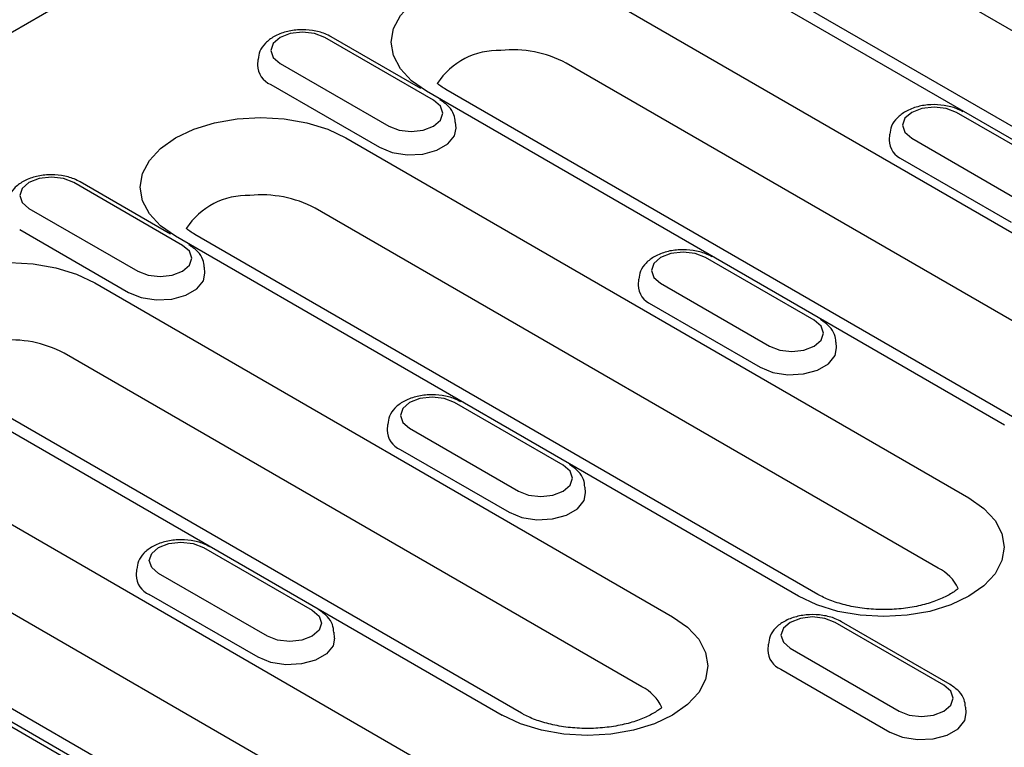
# Model space of a CAD drawing. Extents: x 98176 to 107550, y -1548 to 5135.
# Drawn here: x 98649 to 98726, y -450 to -393 of the extents above; entities that cross this region are included whole.
import ezdxf

# ---------------------------------------------------------------- set-up
doc = ezdxf.new("R2010")
doc.units = 0
doc.header["$LTSCALE"] = 2.5
doc.layers.add('DUENN-18', color=10, linetype='CONTINUOUS')

msp = doc.modelspace()

# ---------------------------------------------------------------- linework, layer by layer
at = {"layer": 'DUENN-18', "color": 133}
for p, q in [((98717.195, -354.655), (98539.597, -457.18)), ((98760.461, -413.344), (98711.738, -385.217)), ((98751.051, -415.403), (98702.328, -387.276)), ((98749.548, -415.552), (98700.825, -387.425)), ((98694.516, -391.067), (98739.695, -417.148)), ((98681.741, -399.465), (98673.237, -394.555)), ((98680.731, -398.542), (98673.738, -394.506)), ((98668.008, -396.268), (98667.979, -396.719)), ((98669.732, -396.578), (98678.237, -401.488)), ((98737.287, -422.631), (98692.108, -396.55)), ((98669.004, -398.226), (98677.508, -403.136)), ((98726.374, -424.839), (98681.194, -398.758)), ((98727.877, -424.69), (98682.698, -398.609)), ((98731.137, -405.315), (98722.633, -400.406)), ((98683.494, -401.629), (98683.465, -401.177)), ((98674.886, -402.4), (98723.608, -430.527)), ((98717.404, -402.118), (98717.375, -402.57)), ((98719.128, -402.429), (98727.633, -407.338)), ((98718.4, -404.077), (98726.904, -408.986)), ((98662.11, -410.797), (98653.606, -405.888)), ((98661.165, -409.913), (98654.107, -405.838)), ((98650.102, -407.911), (98658.606, -412.82)), ((98721.199, -436.009), (98672.477, -407.882)), ((98649.373, -409.559), (98657.878, -414.468)), ((98710.286, -438.217), (98661.564, -410.09)), ((98711.789, -438.068), (98663.067, -409.941)), ((98711.506, -416.648), (98703.002, -411.738)), ((98663.864, -412.961), (98663.835, -412.51)), ((98697.773, -413.451), (98697.744, -413.902)), ((98655.255, -413.732), (98700.434, -439.814)), ((98699.497, -413.761), (98708.002, -418.671)), ((98698.769, -415.409), (98707.274, -420.319)), ((98713.259, -418.812), (98713.23, -418.36)), ((98698.025, -445.296), (98652.846, -419.215)), ((98641.933, -421.423), (98687.112, -447.504)), ((98688.615, -447.355), (98643.436, -421.274)), ((98691.875, -427.98), (98683.371, -423.071)), ((98678.142, -424.784), (98678.113, -425.235)), ((98684.347, -453.192), (98635.624, -425.065)), ((98679.867, -425.094), (98688.371, -430.003)), ((98679.138, -426.742), (98687.643, -431.651)), ((98693.629, -430.144), (98693.6, -429.693)), ((98633.215, -430.547), (98681.938, -458.674)), ((98672.528, -460.734), (98623.805, -432.607)), ((98622.302, -432.755), (98671.025, -460.882)), ((98663.74, -434.403), (98672.245, -439.313)), ((98658.512, -436.116), (98658.483, -436.568)), ((98668.74, -441.336), (98660.236, -436.427)), ((98668.012, -442.984), (98659.508, -438.074)), ((98721.64, -445.163), (98713.136, -440.254)), ((98722.142, -445.114), (98713.637, -440.204)), ((98673.998, -441.477), (98673.969, -441.026)), ((98707.908, -441.967), (98707.879, -442.418)), ((98709.632, -442.277), (98718.136, -447.186)), ((98708.904, -443.925), (98717.408, -448.834)), ((98644.11, -445.736), (98652.614, -450.646)), ((98723.394, -447.327), (98723.365, -446.876))]:
    msp.add_line(p, q, dxfattribs=at)
at = {"layer": 'DUENN-18', "color": 133, "flags": 128}
for points in [[(98681.194, -398.758), (98680.023, -397.934), (98679.152, -396.993), (98678.616, -395.973), (98678.435, -394.912), (98678.616, -393.851), (98679.152, -392.831), (98680.023, -391.891), (98681.194, -391.067), (98682.622, -390.391), (98684.251, -389.888), (98686.018, -389.579), (98687.855, -389.474), (98689.693, -389.579), (98691.46, -389.888), (98693.089, -390.391), (98694.516, -391.067)], [(98673.237, -394.555), (98672.433, -394.245), (98671.485, -394.136), (98670.536, -394.245), (98669.732, -394.555), (98669.195, -395.019), (98669.007, -395.567), (98669.195, -396.114), (98669.732, -396.578)], [(98678.237, -401.488), (98679.041, -401.798), (98679.989, -401.907), (98680.937, -401.798), (98681.741, -401.488), (98682.278, -401.024), (98682.467, -400.476), (98682.278, -399.929), (98681.741, -399.465)], [(98722.633, -400.406), (98721.829, -400.096), (98720.88, -399.987), (98719.932, -400.096), (98719.128, -400.406), (98718.591, -400.87), (98718.402, -401.417), (98718.591, -401.965), (98719.128, -402.429)], [(98661.564, -410.09), (98660.392, -409.266), (98659.522, -408.326), (98658.986, -407.306), (98658.805, -406.245), (98658.986, -405.184), (98659.522, -404.164), (98660.392, -403.224), (98661.564, -402.4), (98662.991, -401.723), (98664.62, -401.221), (98666.387, -400.911), (98668.225, -400.807), (98670.062, -400.911), (98671.83, -401.221), (98673.458, -401.723), (98674.886, -402.4)], [(98677.508, -403.136), (98678.506, -403.539), (98679.683, -403.721), (98680.897, -403.66), (98682.001, -403.363), (98682.862, -402.865), (98683.377, -402.228), (98683.494, -401.629)], [(98653.606, -405.888), (98652.802, -405.578), (98651.854, -405.469), (98650.906, -405.578), (98650.102, -405.888), (98649.564, -406.352), (98649.376, -406.899), (98649.564, -407.447), (98650.102, -407.911)], [(98658.606, -412.82), (98659.41, -413.13), (98660.358, -413.239), (98661.306, -413.13), (98662.11, -412.82), (98662.647, -412.356), (98662.836, -411.809), (98662.647, -411.261), (98662.11, -410.797)], [(98703.002, -411.738), (98702.198, -411.428), (98701.25, -411.319), (98700.301, -411.428), (98699.497, -411.738), (98698.96, -412.202), (98698.772, -412.75), (98698.96, -413.297), (98699.497, -413.761)], [(98641.933, -421.423), (98640.761, -420.599), (98639.891, -419.659), (98639.355, -418.639), (98639.174, -417.578), (98639.355, -416.517), (98639.891, -415.497), (98640.761, -414.556), (98641.933, -413.732), (98643.36, -413.056), (98644.989, -412.553), (98646.756, -412.244), (98648.594, -412.14), (98650.432, -412.244), (98652.199, -412.553), (98653.827, -413.056), (98655.255, -413.732)], [(98657.878, -414.468), (98658.876, -414.872), (98660.052, -415.054), (98661.266, -414.992), (98662.37, -414.695), (98663.232, -414.198), (98663.746, -413.56), (98663.864, -412.961)], [(98708.002, -418.671), (98708.806, -418.981), (98709.754, -419.09), (98710.702, -418.981), (98711.506, -418.671), (98712.043, -418.207), (98712.232, -417.659), (98712.043, -417.112), (98711.506, -416.648)], [(98707.274, -420.319), (98708.272, -420.722), (98709.448, -420.904), (98710.662, -420.843), (98711.766, -420.546), (98712.627, -420.048), (98713.142, -419.411), (98713.259, -418.812)], [(98683.371, -423.071), (98682.567, -422.761), (98681.619, -422.652), (98680.671, -422.761), (98679.867, -423.071), (98679.33, -423.535), (98679.141, -424.082), (98679.33, -424.63), (98679.867, -425.094)], [(98688.371, -430.003), (98689.175, -430.313), (98690.123, -430.422), (98691.071, -430.313), (98691.875, -430.003), (98692.413, -429.539), (98692.601, -428.992), (98692.413, -428.444), (98691.875, -427.98)], [(98687.643, -431.651), (98688.641, -432.055), (98689.817, -432.237), (98691.031, -432.175), (98692.135, -431.878), (98692.997, -431.381), (98693.512, -430.743), (98693.629, -430.144)], [(98723.608, -430.527), (98724.78, -431.351), (98725.65, -432.291), (98726.186, -433.311), (98726.367, -434.372), (98726.186, -435.433), (98725.65, -436.453), (98724.78, -437.393), (98723.608, -438.217), (98722.181, -438.894), (98720.552, -439.396), (98718.785, -439.705), (98716.947, -439.81), (98715.109, -439.705), (98713.342, -439.396), (98711.714, -438.894), (98710.286, -438.217)], [(98660.236, -436.427), (98659.699, -435.962), (98659.51, -435.415), (98659.699, -434.868), (98660.236, -434.403), (98661.04, -434.093), (98661.988, -433.984), (98662.936, -434.093), (98663.74, -434.403)], [(98672.245, -439.313), (98672.782, -439.777), (98672.97, -440.324), (98672.782, -440.872), (98672.245, -441.336), (98671.441, -441.646), (98670.492, -441.755), (98669.544, -441.646), (98668.74, -441.336)], [(98700.434, -439.814), (98701.605, -440.638), (98702.476, -441.578), (98703.012, -442.598), (98703.193, -443.659), (98703.012, -444.72), (98702.476, -445.74), (98701.605, -446.68), (98700.434, -447.504), (98699.006, -448.181), (98697.378, -448.683), (98695.611, -448.993), (98693.773, -449.097), (98691.935, -448.993), (98690.168, -448.683), (98688.539, -448.181), (98687.112, -447.504)], [(98713.136, -440.254), (98712.332, -439.944), (98711.384, -439.835), (98710.436, -439.944), (98709.632, -440.254), (98709.095, -440.718), (98708.906, -441.265), (98709.095, -441.813), (98709.632, -442.277)], [(98673.998, -441.477), (98673.881, -442.076), (98673.366, -442.713), (98672.504, -443.211), (98671.4, -443.508), (98670.187, -443.569), (98669.01, -443.387), (98668.012, -442.984)], [(98718.136, -447.186), (98718.94, -447.496), (98719.888, -447.605), (98720.837, -447.496), (98721.64, -447.186), (98722.178, -446.722), (98722.366, -446.175), (98722.178, -445.627), (98721.64, -445.163)], [(98717.408, -448.834), (98718.406, -449.238), (98719.583, -449.42), (98720.796, -449.358), (98721.9, -449.061), (98722.762, -448.564), (98723.277, -447.927), (98723.394, -447.327)]]:
    msp.add_lwpolyline(points, dxfattribs=at)
at = {"layer": 'DUENN-18', "color": 133}
for centre, radius, start, end in [((98686.802, -401.254), 5.689, 87.98198, 146.96713), ((98687.924, -404.54), 9.02, 62.36599, 95.86395), ((98669.624, -396.702), 1.645, 180.593, 247.85337), ((98719.02, -402.553), 1.645, 180.59398, 247.85286), ((98667.171, -412.586), 5.689, 87.98198, 146.96714), ((98668.293, -415.873), 9.02, 62.36599, 95.86395), ((98699.39, -413.885), 1.645, 180.59336, 247.85309), ((98648.662, -427.205), 9.02, 62.36597, 95.86399), ((98679.759, -425.218), 1.645, 180.59357, 247.85298), ((98719.586, -439.17), 3.549, 26.10341, 62.95691), ((98660.128, -436.55), 1.645, 180.59344, 247.85311), ((98709.524, -442.401), 1.645, 180.59333, 247.8532), ((98696.534, -448.338), 3.388, 25.21335, 63.88161)]:
    msp.add_arc(centre, radius, start, end, dxfattribs=at)
for points, knots in [([(98673.738, -394.506), (98673.58, -394.424), (98673.14, -394.197), (98672.291, -393.98), (98671.231, -393.923), (98670.181, -394.08), (98669.265, -394.437), (98668.576, -394.959), (98668.123, -395.582), (98668.054, -396.05), (98668.022, -396.266)], [0, 0, 0, 0, 0.078693, 0.218891, 0.35901, 0.500246, 0.644857, 0.776564, 0.896883, 1, 1, 1, 1]), ([(98682.698, -398.609), (98682.564, -398.527), (98682.314, -398.374), (98682.115, -398.221), (98682.032, -398.152)], [0, 0, 0, 0, 0.1437279, 0.2692061, 0.2692061, 0.2692061, 0.2692061]), ([(98683.438, -401.174), (98683.415, -400.973), (98683.365, -400.529), (98682.942, -399.902), (98682.488, -399.586), (98682.242, -399.415)], [0, 0, 0, 0, 0.2741244, 0.6075984, 1, 1, 1, 1]), ([(98723.134, -400.356), (98722.976, -400.274), (98722.536, -400.047), (98721.687, -399.831), (98720.626, -399.773), (98719.577, -399.93), (98718.661, -400.287), (98717.972, -400.81), (98717.519, -401.432), (98717.449, -401.9), (98717.417, -402.116)], [0, 0, 0, 0, 0.078694, 0.218892, 0.35901, 0.500246, 0.644857, 0.776564, 0.896882, 1, 1, 1, 1]), ([(98654.107, -405.838), (98653.949, -405.757), (98653.51, -405.53), (98652.66, -405.313), (98651.6, -405.255), (98650.55, -405.413), (98649.634, -405.77), (98648.945, -406.292), (98648.492, -406.915), (98648.423, -407.383), (98648.391, -407.599)], [0, 0, 0, 0, 0.078693, 0.218891, 0.35901, 0.500246, 0.644857, 0.776564, 0.896883, 1, 1, 1, 1]), ([(98663.067, -409.941), (98662.933, -409.86), (98662.683, -409.706), (98662.484, -409.554), (98662.402, -409.485)], [0, 0, 0, 0, 0.1437278, 0.2692058, 0.2692058, 0.2692058, 0.2692058]), ([(98663.807, -412.506), (98663.784, -412.306), (98663.734, -411.862), (98663.312, -411.234), (98662.857, -410.918), (98662.611, -410.748)], [0, 0, 0, 0, 0.274124, 0.607598, 1, 1, 1, 1]), ([(98703.503, -411.689), (98703.345, -411.607), (98702.905, -411.38), (98702.056, -411.163), (98700.996, -411.106), (98699.946, -411.263), (98699.03, -411.62), (98698.341, -412.142), (98697.888, -412.765), (98697.819, -413.233), (98697.787, -413.449)], [0, 0, 0, 0, 0.078694, 0.218892, 0.35901, 0.500246, 0.644857, 0.776564, 0.896883, 1, 1, 1, 1]), ([(98713.203, -418.357), (98713.18, -418.156), (98713.13, -417.712), (98712.707, -417.085), (98712.253, -416.769), (98712.007, -416.598)], [0, 0, 0, 0, 0.274124, 0.607599, 1, 1, 1, 1]), ([(98683.872, -423.021), (98683.714, -422.94), (98683.275, -422.713), (98682.425, -422.496), (98681.365, -422.438), (98680.315, -422.596), (98679.399, -422.953), (98678.71, -423.475), (98678.257, -424.098), (98678.188, -424.566), (98678.156, -424.782)], [0, 0, 0, 0, 0.078694, 0.218892, 0.35901, 0.500246, 0.644857, 0.776564, 0.896883, 1, 1, 1, 1]), ([(98693.572, -429.689), (98693.549, -429.489), (98693.499, -429.045), (98693.077, -428.417), (98692.622, -428.101), (98692.376, -427.931)], [0, 0, 0, 0, 0.274124, 0.607599, 1, 1, 1, 1]), ([(98664.241, -434.354), (98664.083, -434.272), (98663.644, -434.045), (98662.794, -433.829), (98661.734, -433.771), (98660.684, -433.928), (98659.769, -434.285), (98659.079, -434.808), (98658.628, -435.427), (98658.559, -435.892), (98658.527, -436.105)], [0, 0, 0, 0, 0.0788128, 0.2192229, 0.3595528, 0.5010024, 0.6458321, 0.777738, 0.8982387, 1, 1, 1, 1]), ([(98722.773, -437.608), (98722.742, -437.634), (98722.524, -437.811), (98721.997, -438.158), (98721.018, -438.601), (98719.83, -438.959), (98718.484, -439.195), (98717.049, -439.284), (98715.6, -439.216), (98714.22, -438.995), (98712.989, -438.643), (98712.213, -438.306), (98711.86, -438.108), (98711.789, -438.068)], [0.2131223, 0.2131223, 0.2131223, 0.2131223, 0.2270124, 0.3073126, 0.388166, 0.4706982, 0.5549312, 0.6403494, 0.7262794, 0.8119189, 0.8964536, 0.979307, 1, 1, 1, 1]), ([(98673.945, -441.045), (98673.922, -440.837), (98673.872, -440.385), (98673.446, -439.75), (98672.992, -439.434), (98672.746, -439.263)], [0, 0, 0, 0, 0.281821, 0.61176, 1, 1, 1, 1]), ([(98713.637, -440.204), (98713.479, -440.123), (98713.04, -439.896), (98712.19, -439.679), (98711.13, -439.621), (98710.08, -439.779), (98709.164, -440.136), (98708.475, -440.658), (98708.022, -441.281), (98707.953, -441.749), (98707.921, -441.965)], [0, 0, 0, 0, 0.078694, 0.218892, 0.35901, 0.500246, 0.644857, 0.776564, 0.896883, 1, 1, 1, 1]), ([(98723.337, -446.872), (98723.314, -446.672), (98723.264, -446.228), (98722.842, -445.6), (98722.387, -445.284), (98722.142, -445.114)], [0, 0, 0, 0, 0.274123, 0.607599, 1, 1, 1, 1]), ([(98699.599, -446.895), (98699.568, -446.921), (98699.35, -447.098), (98698.822, -447.445), (98697.844, -447.888), (98696.656, -448.246), (98695.31, -448.482), (98693.875, -448.571), (98692.426, -448.503), (98691.046, -448.282), (98689.815, -447.93), (98689.038, -447.593), (98688.686, -447.395), (98688.615, -447.355)], [0.2130439, 0.2130439, 0.2130439, 0.2130439, 0.2270124, 0.3073126, 0.3881661, 0.4706982, 0.5549313, 0.6403493, 0.7262794, 0.8119189, 0.8964535, 0.979307, 1, 1, 1, 1])]:
    msp.add_open_spline(points, degree=3, knots=knots, dxfattribs=at)

doc.saveas('drawing.dxf')
